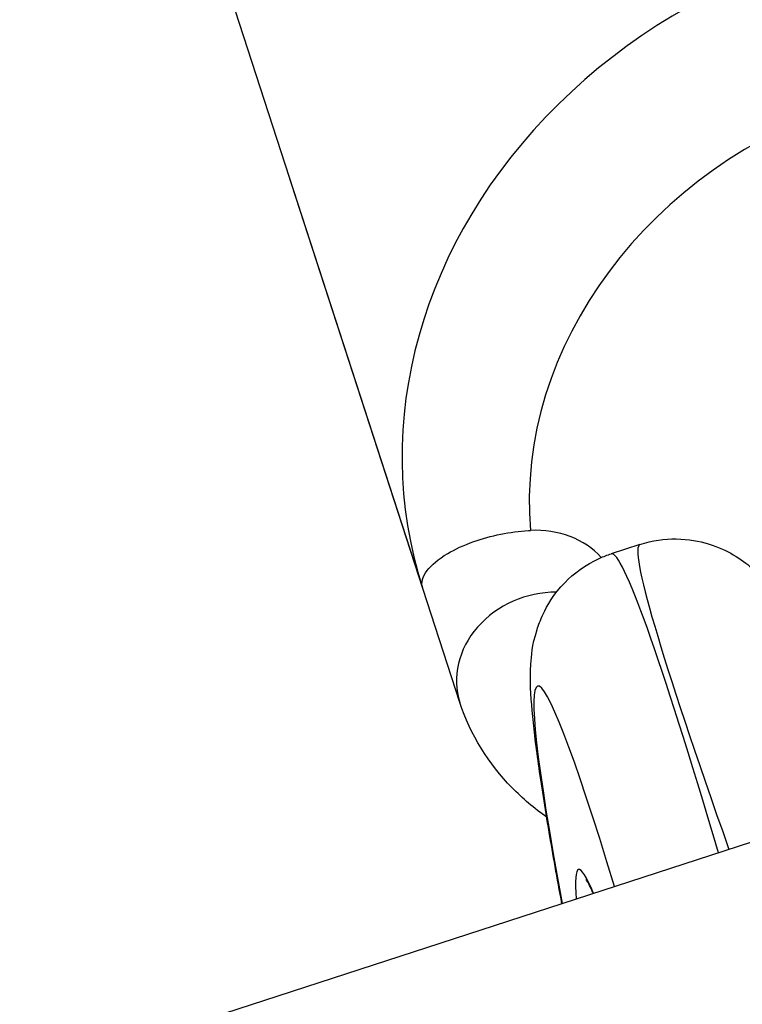
# Model space of a CAD drawing. Units: millimetres. Extents: x 3237 to 14016, y -7880 to 5658.
# Drawn here: x 6190 to 6209, y -266 to -239 of the extents above; entities that cross this region are included whole.
import ezdxf

# ---------------------------------------------------------------- set-up
doc = ezdxf.new("R2010")
doc.units = ezdxf.units.MM
doc.header["$LTSCALE"] = 70
doc.layers.add('SW_Toestellen', color=2, linetype='Continuous')

msp = doc.modelspace()

# ---------------------------------------------------------------- linework, layer by layer
at = {"layer": 'SW_Toestellen'}
for p, q in [((6302.786, -230.771), (5656.764, -440.677)), ((6193.153, -231.958), (6200.415, -254.308)), ((6201.419, -257.399), (6196.784, -243.133)), ((6206.268, -253.143), (6205.497, -253.393))]:
    msp.add_line(p, q, dxfattribs=at)
for centre, major_axis, ratio, start_param, end_param in [((6214.681, -249.672), (14.266, 4.635), 0.866025, 0, 3.141593), ((6215.145, -251.099), (-11.413, -3.708), 0.866025, 3.341927, 6.08285), ((6203.256, -254.962), (2.378, 0.773), 0.866025, 0.371503, 1.270294), ((6213.003, -283.304), (-7.503, 29.911), 0.039295, 5.521941, 6.285876), ((6217.776, -281.753), (11.511, -28.609), 0.039295, 3.138902, 3.902837), ((6203.797, -256.626), (-2.378, -0.773), 0.866025, 4.346425, 6.283185), ((6210.091, -284.012), (6.576, -27.058), 0.043494, 2.488151, 3.801637), ((6209.755, -283.04), (-5.139, 21.147), 0.043494, 6.024985, 6.547989)]:
    msp.add_ellipse(centre, major_axis=major_axis, ratio=ratio, start_param=start_param, end_param=end_param, dxfattribs=at)
for points, knots in [([(6200.415, -254.308), (6200.415, -254.307), (6200.415, -254.306), (6200.373, -254.174), (6200.412, -254.015), (6200.652, -253.697), (6200.834, -253.539), (6201.285, -253.273), (6201.521, -253.162), (6202.018, -252.987), (6202.263, -252.919), (6202.766, -252.819), (6203.016, -252.785), (6203.284, -252.768), (6203.303, -252.767), (6203.321, -252.766)], [-1.8262919, -1.8262919, -1.8262919, -1.8262919, -1.8254158, -1.8254158, -1.6651609, -1.6651609, -1.5241133, -1.5241133, -1.4184556, -1.4184556, -1.3348032, -1.3348032, -1.2581011, -1.2581011, -1.2524634, -1.2524634, -1.2524634, -1.2524634]), ([(6206.268, -253.143), (6206.601, -253.034), (6206.941, -252.99), (6207.583, -252.996), (6207.872, -253.055), (6208.398, -253.214), (6208.61, -253.32), (6208.999, -253.546), (6209.148, -253.663), (6209.471, -253.938), (6209.595, -254.076), (6210.023, -254.574), (6210.206, -254.869), (6210.646, -255.59), (6210.876, -256), (6211.233, -256.668), (6211.339, -256.87), (6211.449, -257.082)], [0.5235988, 0.5235988, 0.5235988, 0.5235988, 0.5386416, 0.5386416, 0.5557338, 0.5557338, 0.576901, 0.576901, 0.6045737, 0.6045737, 0.6509319, 0.6509319, 0.7877063, 0.7877063, 0.9244808, 0.9244808, 0.9795119, 0.9795119, 0.9795119, 0.9795119]), ([(6204.167, -262.814), (6204.039, -262.125), (6203.925, -261.483), (6203.71, -260.214), (6203.615, -259.604), (6203.462, -258.516), (6203.404, -258.04), (6203.33, -257.186), (6203.305, -256.831), (6203.347, -256.136), (6203.356, -255.886), (6203.537, -255.312), (6203.586, -255.177), (6203.771, -254.785), (6203.935, -254.491), (6204.478, -253.935), (6204.794, -253.689), (6205.288, -253.468), (6205.391, -253.428), (6205.497, -253.393)], [-1.1899781, -1.1899781, -1.1899781, -1.1899781, -1.0706964, -1.0706964, -0.933922, -0.933922, -0.7971476, -0.7971476, -0.6603732, -0.6603732, -0.591986, -0.591986, -0.5740812, -0.5740812, -0.5475149, -0.5475149, -0.5283782, -0.5283782, -0.5235988, -0.5235988, -0.5235988, -0.5235988]), ([(6203.757, -260.486), (6203.424, -260.248), (6203.109, -259.983), (6202.198, -259.05), (6201.701, -258.264), (6201.419, -257.399)], [2.786867, 2.786867, 2.786867, 2.786867, 2.8989795, 2.8989795, 3.1415927, 3.1415927, 3.1415927, 3.1415927]), ([(6205.014, -262.539), (6204.995, -262.496), (6204.976, -262.455), (6204.927, -262.349), (6204.898, -262.291), (6204.843, -262.192), (6204.816, -262.157), (6204.818, -262.158)], [0.2780574, 0.2780574, 0.2780574, 0.2780574, 0.3072281, 0.3072281, 0.3613208, 0.3613208, 0.4300695, 0.4300695, 0.4300695, 0.4300695])]:
    msp.add_open_spline(points, degree=3, knots=knots, dxfattribs=at)

doc.saveas('drawing.dxf')
